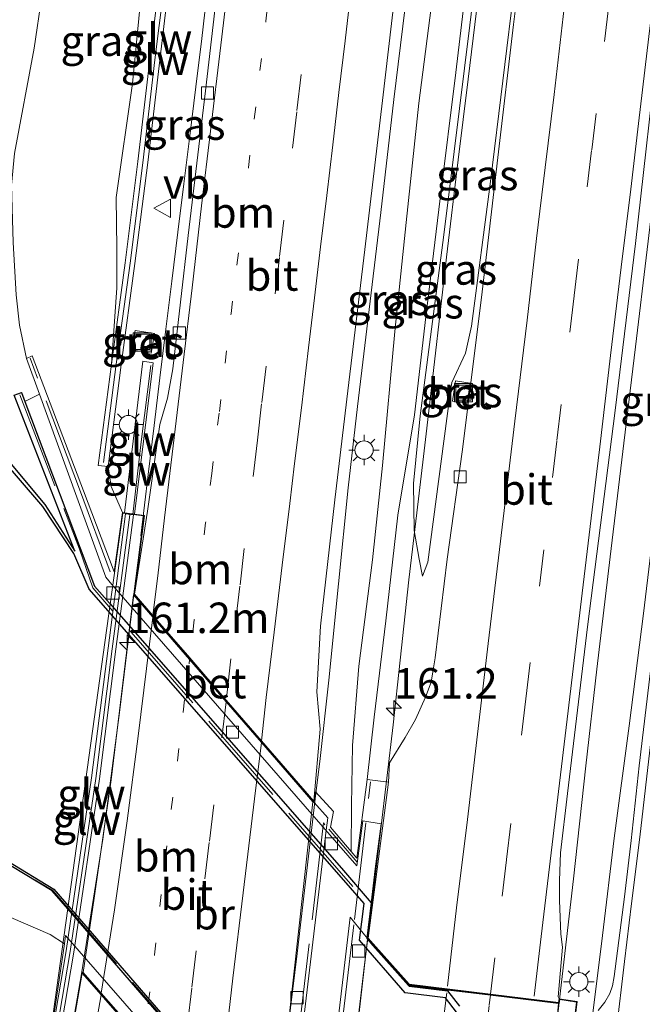
# Model space of a CAD drawing. Units: metres. Extents: x 155978 to 158207, y 381249 to 387503.
# Drawn here: x 157690 to 157741, y 383453 to 383534 of the extents above; entities that cross this region are included whole.
import ezdxf
from ezdxf.enums import TextEntityAlignment as Align

# ---------------------------------------------------------------- set-up
doc = ezdxf.new("R2010")
doc.units = ezdxf.units.M
for name, pattern in [('IE-TERREINAFSCHEIDING', [10, 8, -2]), ('VW-1-3_STREEP', [4, 1, -3]), ('VW-3-9_STREEP', [12, 3, -9])]:
    doc.linetypes.add(name, pattern=pattern)
doc.layers.get('0').update_dxf_attribs({"lineweight": 25})
for name, color, linetype, lineweight in [('B-ME-AM-KILOMETR-S-B1', 7, 'Continuous', 18), ('B-ME-AM-KILOMETR-S-B2', 7, 'Continuous', 18), ('B-ME-BV-GELEIDECONSTRUCTIE-GELEIDERAIL-L-B1', 213, 'BV-GELEIDERAIL', 18), ('B-ME-BV-GELEIDECONSTRUCTIE-GELEIDERAIL-L-B2', 213, 'BV-GELEIDERAIL', 18), ('B-ME-GW-KRUINLIJN-L-B1', 93, 'Continuous', 18), ('B-ME-GW-TEENLIJN-L-B1', 93, 'Continuous', 18), ('B-ME-IE-GRASLAND-GV-B6', 93, 'Continuous', 18), ('B-ME-IE-INRICHTINGSELEMENT-S-B1', 253, 'Continuous', 18), ('B-ME-IE-MEUBILAIR_WEGMEUBILAIR-LICHTMAST-S-B1', 8, 'Continuous', 18), ('B-ME-IE-TERREINAFSCHEIDING-RASTERHEKWERK-L-B1', 8, 'IE-TERREINAFSCHEIDING', 18), ('B-ME-IE-TERREINAFSCHEIDING-RASTERHEKWERK-L-B2', 8, 'IE-TERREINAFSCHEIDING', 18), ('B-ME-KW-BRUG-GV-B7', 173, 'Continuous', 18), ('B-ME-KW-GELUIDSWERING-GV-B6', 8, 'Continuous', 18), ('B-ME-KW-GELUIDSWERING-GV-B7', 8, 'Continuous', 18), ('B-ME-KW-LANDHOOFD-GV-B6', 173, 'Continuous', 18), ('B-ME-KW-SCHERM-L-B1', 8, 'Continuous', 18), ('B-ME-KW-SCHERM-L-B2', 8, 'Continuous', 18), ('B-ME-OB-WATERLIJN-L-B1', 133, 'OB-WATERLIJN', 18), ('B-ME-OG-WATER-GV-B6', 153, 'Continuous', 18), ('B-ME-VH-VERH_SOORT-BETON-OVERIG-GV-B6', 8, 'IE-TERREINAFSCHEIDING-NATUURLIJK-HOUTWAL', 18), ('B-ME-VH-VERH_SOORT-BITUMEN-GV-B6', 8, 'IE-TERREINAFSCHEIDING-NATUURLIJK-HOUTWAL', 18), ('B-ME-VH-VERH_SOORT-BITUMEN-GV-B7', 8, 'Continuous', 18), ('B-ME-VV-KOLK-S-B1', 8, 'Continuous', 18), ('B-ME-VV-KOLK-S-B2', 8, 'Continuous', 18), ('B-ME-VW-MARKERING-13STREEP-045-L-B1', 255, 'VW-1-3_STREEP', 18), ('B-ME-VW-MARKERING-13STREEP-045-L-B2', 255, 'VW-1-3_STREEP', 18), ('B-ME-VW-MARKERING-39STREEP-015-L-B1', 255, 'VW-3-9_STREEP', 18), ('B-ME-VW-MARKERING-39STREEP-015-L-B2', 255, 'VW-3-9_STREEP', 18), ('B-ME-VW-MARKERING-STREEP-015-L-B1', 7, 'Continuous', 18), ('B-ME-VW-MARKERING-STREEP-015-L-B2', 7, 'Continuous', 18), ('B-ME-VW-MEUBILAIR_WEGMEUBILAIR-VERKEERSBORD-S-B1', 8, 'Continuous', 18)]:
    doc.layers.add(name, color=color, linetype=linetype, lineweight=lineweight)
doc.layers.add('B-ME-VV-KADEMUUR-GV-B6', color=10, linetype='Continuous')
doc.styles.add('NLCS-ISO', font='NLCS-ISO.TTF')
doc.linetypes.add('BV-GELEIDERAIL', pattern='A,10,-3,[108,NLCS.SHX,S=1,R=0,X=0,Y=0],-3', length=16)
doc.linetypes.add('IE-TERREINAFSCHEIDING-NATUURLIJK-HOUTWAL', pattern='A,7,-1.5,[67,NLCS.SHX,S=0.75,R=45,X=0,Y=0],-1.5,7,-1.5,[70,NLCS.SHX,S=0.75,R=0,X=0,Y=0],-1.5', length=20)
doc.linetypes.add('OB-WATERLIJN', pattern='A,10,[32,NLCS.SHX,S=2,R=0,X=0,Y=0],-12', length=22)

# ---------------------------------------------------------------- blocks, each defined once
blk = doc.blocks.new('hecto')
for p, q in [((0, 0.625), (-0.625, 0)), ((0, -0.625), (0, 0.625)), ((-0.625, 0), (0.625, 0)), ((0.625, 0), (0, -0.625))]:
    blk.add_line(p, q)
blk = doc.blocks.new('lantaarnpaal')
for p, q in [((-0.884, 0.884), (-0.53, 0.53)), ((0, 0.75), (0, 1.25)), ((0.53, 0.53), (0.884, 0.884)), ((-0.75, 0), (-1.25, 0)), ((0.75, 0), (1.25, 0)), ((-0.53, -0.53), (-0.884, -0.884)), ((0, -0.75), (0, -1.25)), ((0.53, -0.53), (0.884, -0.884))]:
    blk.add_line(p, q)
blk.add_circle((0, 0), 0.75)
blk = doc.blocks.new('kolk')
blk.add_lwpolyline([(-0.5, -0.5), (0.5, -0.5), (0.5, 0.5), (-0.5, 0.5)], close=True)
blk = doc.blocks.new('put')
for p, q in [((0.75, 0.75), (-0.75, 0.75)), ((-0.75, 0.75), (-0.75, -0.75)), ((0.75, -0.75), (0.75, 0.75)), ((-0.75, -0.75), (0.75, -0.75))]:
    blk.add_line(p, q)
blk.add_lwpolyline([(-0.625, 0.625), (0.625, 0.625), (0.625, -0.625), (-0.625, -0.625)], close=True)
blk = doc.blocks.new('verkeersbord')
for p, q in [((0, 0.75), (-0.75, -0.625)), ((0.75, -0.625), (0, 0.75)), ((-0.75, -0.625), (0.75, -0.625))]:
    blk.add_line(p, q)

msp = doc.modelspace()

# ---------------------------------------------------------------- linework, layer by layer
at = {"layer": 'B-ME-BV-GELEIDECONSTRUCTIE-GELEIDERAIL-L-B1'}
for points in [[(157700.02, 383491.463, 23.83), (157700.614, 383496.5, 23.781), (157701.103, 383500.52, 23.782), (157701.568, 383504.436, 23.766), (157702.068, 383508.42, 23.75), (157702.56, 383512.374, 23.758), (157703.049, 383516.376, 23.751), (157703.54, 383520.359, 23.806), (157704.041, 383524.305, 23.78), (157704.531, 383528.306, 23.781), (157705.012, 383532.279, 23.778), (157705.631, 383537.598, 23.769), (157706.264, 383542.823, 23.74), (157706.961, 383548.079, 23.758), (157707.672, 383553.43, 23.751), (157708.435, 383558.68, 23.75), (157709.055, 383562.687, 23.761), (157709.075, 383562.804, 23.761)], [(157734.411, 383453.388, 23.879), (157735.538, 383463.315, 23.894), (157736.557, 383472.565, 23.878), (157737.463, 383480.522, 23.826), (157738.548, 383489.738, 23.806), (157739.675, 383499.077, 23.811), (157740.63, 383506.986, 23.797), (157741.592, 383514.951, 23.806), (157742.697, 383524.139, 23.773), (157743.63, 383532.131, 23.789), (157744.436, 383538.731, 23.819), (157745.38, 383546.686, 23.815), (157746.334, 383554.632, 23.786), (157747.083, 383561.248, 23.819), (157747.109, 383561.461, 23.818)], [(157750.247, 383559.834, 23.806), (157749.539, 383553.949, 23.793), (157748.417, 383544.713, 23.811), (157747.482, 383536.777, 23.802), (157746.512, 383528.765, 23.791), (157745.443, 383519.606, 23.8), (157744.62, 383512.968, 23.808), (157743.535, 383503.733, 23.802), (157742.417, 383494.403, 23.796), (157741.299, 383485.092, 23.788), (157740.12, 383475.872, 23.77), (157738.896, 383466.632, 23.777), (157737.916, 383458.638, 23.774), (157737.119, 383452.047, 23.823), (157736.332, 383445.429, 23.879), (157735.641, 383440.139, 23.853)], [(157714.383, 383470.328, 24.281), (157714.721, 383472.921, 24.303), (157715.439, 383479.611, 24.252), (157716.245, 383487.513, 24.157), (157717.052, 383495.389, 24.09), (157717.807, 383502.081, 24.121), (157718.916, 383511.401, 24.104), (157719.713, 383518, 24.089), (157720.796, 383527.272, 24.119), (157722.068, 383537.789, 24.089), (157723.168, 383547.09, 24.083), (157723.971, 383553.719, 24.104)], [(157729.745, 383552.819, 23.171), (157729.405, 383550.089, 23.171), (157728.645, 383543.509, 23.213), (157727.86, 383536.835, 23.225), (157726.904, 383528.945, 23.231), (157726.08, 383522.316, 23.262), (157725.119, 383514.333, 23.3), (157724.219, 383506.455, 23.372), (157723.45, 383499.837, 23.447), (157722.814, 383494.49, 23.483), (157722.018, 383487.853, 23.545), (157721.315, 383481.248, 23.527), (157720.732, 383475.95, 23.56), (157718.65, 383458.433, 23.464)], [(157695.161, 383455.657, 23.782), (157693.945, 383448.543, 23.806), (157693.104, 383443.242, 23.799), (157691.64, 383435.447, 23.781), (157690.879, 383431.478, 23.78), (157689.796, 383426.217, 23.725), (157688.62, 383421.053, 23.45), (157686.451, 383412.594, 23.087)]]:
    msp.add_polyline3d(points, dxfattribs=at)
at = {"layer": 'B-ME-BV-GELEIDECONSTRUCTIE-GELEIDERAIL-L-B2'}
for points in [[(157699.448, 383486.644, 23.758), (157698.284, 383477.165, 23.747), (157696.881, 383466.551, 23.828), (157695.161, 383455.657, 23.782)], [(157710.446, 383437.306, 24.244), (157711.368, 383445.125, 24.3), (157712.86, 383457.16, 24.272), (157714.383, 383470.328, 24.281)], [(157718.65, 383458.433, 23.464), (157718.39, 383456.266, 23.453), (157716.827, 383442.988, 23.499), (157715.745, 383433.703, 23.504), (157714.388, 383422.042, 23.478)], [(157730.304, 383417.868, 23.9), (157731.784, 383430.364, 23.919), (157733.007, 383441.046, 23.901), (157734.411, 383453.388, 23.879)]]:
    msp.add_polyline3d(points, dxfattribs=at)
at = {"layer": 'B-ME-GW-KRUINLIJN-L-B1'}
for points in [[(157704.19, 383566.51, 22.799), (157701.964, 383554.566, 22.739), (157700.581, 383541.538, 22.778), (157699.34, 383528.588, 22.888), (157697.996, 383519.232, 22.896), (157698.053, 383515.039, 22.739), (157698.049, 383511.819, 22.515), (157697.607, 383505.542, 21.701)], [(157717.273, 383465.557, 23.105), (157717.317, 383469.312, 23.301), (157717.4, 383474.26, 23.392), (157717.929, 383480.772, 23.269), (157719.046, 383489.492, 23.248), (157719.858, 383497.235, 23.286), (157720.865, 383508.237, 23.281), (157721.803, 383517.184, 23.312), (157722.844, 383526.978, 23.312), (157724.083, 383536.538, 23.29), (157725.261, 383546.835, 23.232), (157726.438, 383556.102, 23.295)], [(157732.876, 383553.99, 22.738), (157730.757, 383537.086, 22.704), (157728.723, 383520.55, 22.707), (157727.157, 383508.681, 22.77), (157726.683, 383506.449, 22.77), (157725.558, 383504.043, 22.805), (157725.39, 383502.939, 22.749), (157723.586, 383489.301, 22.843), (157723.142, 383488.148, 22.836)], [(157697.328, 383497.157, 22.823), (157697.581, 383495.504, 22.681), (157698.492, 383493.364, 22.748)]]:
    msp.add_polyline3d(points, dxfattribs=at)
at = {"layer": 'B-ME-GW-TEENLIJN-L-B1'}
for points in [[(157690.62, 383506.027, 16.288), (157690.049, 383508.751, 16.461), (157689.777, 383511.235, 16.881), (157689.516, 383515.547, 17.461), (157689.401, 383520.244, 18.233), (157689.63, 383522.84, 18.54), (157691.258, 383531.503, 18.618), (157693.758, 383548.585, 18.8), (157695.215, 383559.5, 18.773), (157697.508, 383575.698, 18.618)], [(157729.025, 383555.419, 22.381), (157727.996, 383547.479, 22.374), (157726.883, 383538.028, 22.402), (157725.872, 383529.48, 22.362), (157724.592, 383519.151, 22.399), (157723.417, 383509.425, 22.524), (157722.486, 383501.378, 22.604), (157721.124, 383493.142, 22.76), (157720.136, 383484.483, 22.83), (157719.181, 383476.584, 22.793), (157718.589, 383471.456, 22.934)], [(157723.142, 383488.148, 22.836), (157722.86, 383489.541, 22.777), (157722.459, 383491.885, 22.742), (157722.413, 383495.741, 22.7), (157722.955, 383501.298, 22.586), (157724.902, 383516.177, 22.436), (157727.04, 383533.379, 22.398), (157729.364, 383552.676, 22.28)], [(157693.734, 383457.964, 16.097), (157692.552, 383458.738, 16.144), (157689.345, 383460.116, 16.281), (157685.529, 383462.652, 16.47), (157683.421, 383464.053, 16.575), (157677.727, 383468.524, 16.8), (157675.631, 383471.362, 16.761), (157675.22, 383472.068, 16.682)]]:
    msp.add_polyline3d(points, dxfattribs=at)
at = {"layer": 'B-ME-IE-GRASLAND-GV-B6'}
for points in [[(157705.296, 383563.876, 22.935), (157703.758, 383555.605, 22.875), (157702.747, 383547.254, 22.893), (157701.755, 383538.904, 22.918), (157700.762, 383530.572, 22.959), (157699.753, 383522.184, 22.999), (157698.721, 383513.878, 22.689), (157697.607, 383505.542, 21.701), (157698.049, 383511.819, 22.515), (157698.053, 383515.039, 22.739), (157697.996, 383519.232, 22.896), (157699.34, 383528.588, 22.888), (157700.581, 383541.538, 22.778), (157701.964, 383554.566, 22.739), (157704.19, 383566.51, 22.799), (157705.296, 383563.876, 22.935)], [(157734.627, 383443.252, 23.267), (157735.853, 383453.232, 23.176), (157734.37, 383453.444, 23.248), (157734.291, 383453.629, 23.168), (157734.657, 383457.695, 23.102), (157734.517, 383458.767, 23.081), (157734.408, 383461.533, 23.078), (157734.402, 383463.158, 23.113), (157734.475, 383465.426, 23.108), (157735.048, 383470.311, 23.123), (157736.696, 383483.981, 23.096), (157738.96, 383501.738, 23.06), (157740.632, 383515.446, 23.054), (157742.635, 383533.184, 23.041), (157744.351, 383547.166, 23.061), (157746.003, 383562.034, 23.101), (157751.254, 383559.312, 23.068)], [(157751.254, 383559.312, 23.068), (157750.003, 383548.535, 23.062), (157749.004, 383539.922, 23.074), (157747.848, 383530.412, 23.057), (157746.676, 383520.603, 23.074), (157745.655, 383511.839, 23.056), (157744.652, 383503.32, 23.071), (157743.702, 383495.505, 23.059), (157742.777, 383488.198, 23.072), (157741.877, 383480.385, 23.049), (157740.945, 383472.581, 23.048), (157740.277, 383466.455, 23.044), (157739.723, 383461.822, 23.045), (157738.88, 383455.284, 23.061), (157738.754, 383454.506, 23.065), (157738.542, 383453.884, 23.067), (157738.12, 383453.186, 23.09), (157737.565, 383452.495, 23.108)], [(157729.364, 383552.676, 22.28), (157732.876, 383553.99, 22.738), (157730.757, 383537.086, 22.704), (157728.723, 383520.55, 22.707), (157727.157, 383508.681, 22.77), (157726.683, 383506.449, 22.77), (157725.558, 383504.043, 22.805), (157725.39, 383502.939, 22.749), (157723.586, 383489.301, 22.843), (157723.142, 383488.148, 22.836), (157722.86, 383489.541, 22.777), (157722.459, 383491.885, 22.742), (157722.413, 383495.741, 22.7), (157722.955, 383501.298, 22.586), (157724.902, 383516.177, 22.436), (157727.04, 383533.379, 22.398), (157729.364, 383552.676, 22.28)], [(157729.364, 383552.676, 22.28), (157727.04, 383533.379, 22.398), (157724.902, 383516.177, 22.436), (157722.955, 383501.298, 22.586), (157722.413, 383495.741, 22.7), (157722.459, 383491.885, 22.742), (157722.86, 383489.541, 22.777), (157723.142, 383488.148, 22.836), (157723.586, 383489.301, 22.843), (157725.39, 383502.939, 22.749), (157725.558, 383504.043, 22.805), (157726.683, 383506.449, 22.77), (157727.157, 383508.681, 22.77), (157728.723, 383520.55, 22.707), (157730.757, 383537.086, 22.704)], [(157700.581, 383541.538, 22.778), (157699.34, 383528.588, 22.888), (157697.996, 383519.232, 22.896), (157698.053, 383515.039, 22.739), (157698.049, 383511.819, 22.515), (157697.607, 383505.542, 21.701), (157696.5, 383497.243, 21.642), (157697.328, 383497.157, 22.823), (157697.581, 383495.504, 22.681), (157698.492, 383493.364, 22.748), (157697.818, 383488.497, 21.248), (157695.3, 383495.141, 21.273), (157691.083, 383506.242, 16.549), (157690.62, 383506.027, 16.288), (157690.049, 383508.751, 16.461), (157689.777, 383511.235, 16.881), (157689.516, 383515.547, 17.461), (157689.401, 383520.244, 18.233), (157689.63, 383522.84, 18.54), (157691.258, 383531.503, 18.618), (157693.758, 383548.585, 18.8)], [(157693.758, 383548.585, 18.8), (157691.258, 383531.503, 18.618), (157689.63, 383522.84, 18.54)], [(157731.909, 383543.744, 22.811), (157730.629, 383533.424, 22.788), (157729.381, 383522.993, 22.801), (157727.995, 383511.029, 22.815), (157726.396, 383498.363, 22.822), (157725.181, 383489.554, 22.823), (157724.187, 383481.447, 22.867), (157724.004, 383480.296, 22.869), (157723.854, 383479.447, 22.85), (157723.392, 383478.218, 22.837), (157722.565, 383476.375, 22.829), (157721.73, 383474.915, 22.825), (157720.426, 383472.816, 22.754), (157720.35, 383471.228, 22.817), (157718.589, 383471.456, 22.934), (157719.181, 383476.584, 22.793), (157720.136, 383484.483, 22.83), (157721.124, 383493.142, 22.76), (157722.486, 383501.378, 22.604), (157723.417, 383509.425, 22.524), (157724.592, 383519.151, 22.399), (157725.872, 383529.48, 22.362), (157726.883, 383538.028, 22.402)], [(157706.726, 383540.015, 22.983), (157705.325, 383527.976, 23.047), (157703.897, 383516.113, 23.009), (157702.644, 383505.167, 23.002), (157702.206, 383502.75, 23.019), (157701.561, 383500.596, 22.979), (157700.571, 383493.473, 23.006), (157699.483, 383486.68, 23.101), (157700.309, 383493.139, 23.081), (157699.482, 383493.242, 22.929), (157701.011, 383505.667, 22.929), (157700.172, 383505.799, 22.944), (157698.667, 383493.343, 22.78), (157698.492, 383493.364, 22.748), (157697.581, 383495.504, 22.681), (157697.328, 383497.157, 22.823), (157698.395, 383505.501, 22.936), (157699.511, 383513.81, 22.821), (157700.58, 383522.107, 22.884), (157701.561, 383530.495, 22.842), (157702.564, 383538.817, 22.85)], [(157724.083, 383536.538, 23.29), (157722.844, 383526.978, 23.312), (157721.803, 383517.184, 23.312), (157720.865, 383508.237, 23.281), (157719.858, 383497.235, 23.286), (157719.046, 383489.492, 23.248), (157717.929, 383480.772, 23.269), (157717.4, 383474.26, 23.392), (157717.317, 383469.312, 23.301), (157717.273, 383465.557, 23.105), (157715.592, 383467.543, 23.35), (157715.841, 383468.833, 23.448), (157714.352, 383470.435, 23.589), (157714.219, 383469.678, 23.606), (157714.728, 383475.591, 23.497), (157714.454, 383478.641, 23.489), (157714.76, 383484.049, 23.401), (157715.944, 383494.421, 23.357), (157717.014, 383503.356, 23.35), (157718.406, 383514.964, 23.34), (157719.847, 383527.182, 23.355), (157721.333, 383539.853, 23.312)], [(157726.883, 383538.028, 22.402), (157725.872, 383529.48, 22.362), (157724.592, 383519.151, 22.399), (157723.417, 383509.425, 22.524), (157722.486, 383501.378, 22.604), (157721.124, 383493.142, 22.76), (157720.136, 383484.483, 22.83), (157719.181, 383476.584, 22.793), (157718.589, 383471.456, 22.934), (157717.742, 383465.003, 22.948), (157717.273, 383465.557, 23.105), (157717.317, 383469.312, 23.301), (157717.4, 383474.26, 23.392), (157717.929, 383480.772, 23.269), (157719.046, 383489.492, 23.248), (157719.858, 383497.235, 23.286), (157720.865, 383508.237, 23.281), (157721.803, 383517.184, 23.312), (157722.844, 383526.978, 23.312), (157724.083, 383536.538, 23.29)], [(157690.049, 383508.751, 16.461), (157690.62, 383506.027, 16.288), (157691.69, 383503.075, 16.226), (157690.485, 383502.497, 15.939), (157690.213, 383503.219, 15.933), (157689.614, 383503.015, 15.936), (157694.584, 383490.203, 15.38), (157692.138, 383494.017, 15.68), (157684.389, 383503.29, 15.718)], [(157699.268, 383506.732, 22.927), (157700.864, 383506.465, 22.964), (157701.131, 383508.056, 22.972), (157699.535, 383508.324, 22.935), (157699.268, 383506.732, 22.927)], [(157727.054, 383504, 22.812), (157725.855, 383504.177, 22.765), (157725.608, 383502.517, 22.793), (157726.807, 383502.339, 22.84), (157727.054, 383504, 22.812)], [(157689.345, 383460.116, 16.281), (157692.552, 383458.738, 16.144), (157693.734, 383457.964, 16.097), (157692.286, 383448.195, 22.843)]]:
    msp.add_polyline3d(points, dxfattribs=at)
at = {"layer": 'B-ME-IE-TERREINAFSCHEIDING-RASTERHEKWERK-L-B1'}
for p, q in [((157690.082, 383503.041, 16.097), (157694.96, 383490.37, 16.21)), ((157717.774, 383464.662, 23.016), (157715.45, 383467.377, 23.612))]:
    msp.add_line(p, q, dxfattribs=at)
for points in [[(157697.499, 383488.494, 21.363), (157695.052, 383495.057, 21.377), (157690.908, 383506.03, 16.622)], [(157717.434, 383462.676, 16.209), (157696.059, 383487.192, 16.212), (157694.96, 383490.37, 16.21)], [(157691.297, 383463.213, 16.178), (157692.787, 383462.358, 16.183), (157721.832, 383428.837, 16.148)]]:
    msp.add_polyline3d(points, dxfattribs=at)
at = {"layer": 'B-ME-IE-TERREINAFSCHEIDING-RASTERHEKWERK-L-B2'}
msp.add_line((157717.553, 383459.953, 23.018), (157718.886, 383471.274, 22.976), dxfattribs=at)
for points in [[(157715.133, 383467.748, 23.693), (157715.012, 383467.889, 23.724), (157713.008, 383450.845, 23.817), (157711.449, 383438.023, 23.812), (157711.567, 383437.889, 23.779)], [(157713.16, 383422.232, 22.963), (157714.743, 383435.638, 23.016), (157716.66, 383452.374, 23.046), (157717.502, 383459.526, 23.02)]]:
    msp.add_polyline3d(points, dxfattribs=at)
at = {"layer": 'B-ME-KW-BRUG-GV-B7'}
for points in [[(157715.242, 383467.311, 23.742), (157711.752, 383438.104, 23.789), (157711.589, 383436.886, 23.789), (157711.205, 383437.357, 23.531), (157710.553, 383438.118, 23.607), (157695.156, 383455.663, 23.179), (157693.619, 383446.786, 23.126), (157692.085, 383447.106, 23.134), (157698.535, 383493.309, 22.757), (157700.253, 383493.096, 23.081), (157699.43, 383486.664, 23.101), (157714.25, 383469.566, 23.606), (157715.366, 383468.319, 23.606), (157715.242, 383467.311, 23.742)], [(157714.27, 383435.241, 23.009), (157717.203, 383460.148, 22.933), (157718.64, 383458.406, 22.831), (157722.032, 383454.603, 22.959)], [(157722.032, 383454.603, 22.959), (157734.369, 383453.109, 23.234), (157734.412, 383453.387, 23.248), (157735.798, 383453.189, 23.176), (157734.571, 383443.21, 23.267)]]:
    msp.add_polyline3d(points, dxfattribs=at)
at = {"layer": 'B-ME-KW-GELUIDSWERING-GV-B6'}
for points in [[(157706.088, 383563.751, 22.875), (157704.56, 383555.453, 22.848), (157703.576, 383547.14, 22.876), (157702.564, 383538.817, 22.85), (157701.561, 383530.495, 22.842), (157700.58, 383522.107, 22.884), (157699.511, 383513.81, 22.821), (157698.395, 383505.501, 22.936), (157697.328, 383497.157, 22.823), (157696.5, 383497.243, 21.642), (157697.607, 383505.542, 21.701), (157698.721, 383513.878, 22.689), (157699.753, 383522.184, 22.999), (157700.762, 383530.572, 22.959), (157701.755, 383538.904, 22.918), (157702.747, 383547.254, 22.893), (157703.758, 383555.605, 22.875), (157705.296, 383563.876, 22.935), (157706.088, 383563.751, 22.875)], [(157699.482, 383493.242, 22.929), (157699.41, 383493.251, 23.07), (157699.31, 383493.263, 23.07), (157698.667, 383493.343, 22.78), (157700.172, 383505.799, 22.944), (157701.011, 383505.667, 22.929), (157699.482, 383493.242, 22.929)]]:
    msp.add_polyline3d(points, dxfattribs=at)
at = {"layer": 'B-ME-KW-GELUIDSWERING-GV-B7'}
msp.add_polyline3d([(157692.121, 383447.1, 23.129), (157693.867, 383457.394, 23.329), (157695.969, 383471.594, 23.299), (157697.32, 383482.226, 23.22), (157698.765, 383493.275, 23.047), (157699.41, 383493.187, 23.047), (157697.965, 383482.143, 23.22), (157696.613, 383471.506, 23.299), (157694.509, 383457.292, 23.329), (157692.758, 383446.969, 23.128), (157692.121, 383447.1, 23.129)], dxfattribs=at)
at = {"layer": 'B-ME-KW-LANDHOOFD-GV-B6'}
for points in [[(157726.172, 383452.856, 16.071), (157725.199, 383454.102, 16.068), (157722.044, 383454.494, 16.064), (157718.568, 383458.403, 16.06), (157718.936, 383461.338, 16.056), (157719.262, 383464.128, 14.551), (157719.764, 383467.83, 14.481), (157718.249, 383468.074, 14.481), (157717.748, 383464.373, 14.551), (157697.625, 383487.474, 15.914), (157697.136, 383488.056, 15.91), (157691.69, 383503.075, 16.226), (157690.62, 383506.027, 16.288), (157691.083, 383506.242, 16.549), (157695.3, 383495.141, 21.273)], [(157695.3, 383495.141, 21.273), (157697.818, 383488.497, 21.248), (157698.492, 383493.364, 22.748), (157698.667, 383493.343, 22.78), (157699.31, 383493.263, 23.07), (157699.41, 383493.251, 23.07), (157699.482, 383493.242, 22.929), (157700.309, 383493.139, 23.081), (157699.483, 383486.68, 23.101), (157701.007, 383484.921, 23.123), (157704.026, 383481.439, 23.264), (157707.025, 383477.978, 23.369), (157709.934, 383474.622, 23.405), (157714.219, 383469.678, 23.606), (157714.352, 383470.435, 23.589), (157715.841, 383468.833, 23.448), (157715.592, 383467.543, 23.35), (157717.273, 383465.557, 23.105), (157717.742, 383465.003, 22.948), (157718.589, 383471.456, 22.934), (157720.35, 383471.228, 22.817), (157718.693, 383458.422, 22.831), (157719.089, 383457.978, 22.787), (157722.057, 383454.651, 22.959), (157728.736, 383453.841, 23.097), (157734.327, 383453.164, 23.234), (157734.37, 383453.444, 23.248), (157735.853, 383453.232, 23.176), (157734.627, 383443.252, 23.267)], [(157692.286, 383448.195, 22.843), (157693.734, 383457.964, 16.097), (157693.836, 383458.655, 15.779), (157714.246, 383435.255, 15.867)], [(157700.157, 383449.889, 23.315), (157696.745, 383453.771, 23.177), (157695.187, 383455.552, 23.178), (157693.659, 383446.727, 23.126)]]:
    msp.add_polyline3d(points, dxfattribs=at)
at = {"layer": 'B-ME-KW-SCHERM-L-B1'}
for points in [[(157705.668, 383563.817, 27.223), (157704.151, 383555.567, 27.173), (157703.159, 383547.208, 27.154), (157702.189, 383538.793, 27.125), (157701.165, 383530.526, 27.124), (157700.177, 383522.082, 27.111), (157699.142, 383513.852, 27.065), (157697.989, 383505.541, 27), (157696.938, 383497.488, 27.095)], [(157699.355, 383493.207, 27.3), (157700.027, 383499.186, 27.3), (157700.819, 383505.427, 27.3)]]:
    msp.add_polyline3d(points, dxfattribs=at)
at = {"layer": 'B-ME-KW-SCHERM-L-B2'}
msp.add_polyline3d([(157699.106, 383493.184, 26.849), (157697.667, 383482.182, 27.021), (157696.316, 383471.547, 27.1), (157694.213, 383457.339, 27.13), (157692.466, 383447.038, 26.93)], dxfattribs=at)
at = {"layer": 'B-ME-OB-WATERLIJN-L-B1'}
for points in [[(157673.526, 383517.06, 14.801), (157677.545, 383512.222, 14.801), (157679.146, 383508.648, 14.801), (157684.094, 383502.977, 14.801), (157691.952, 383493.872, 14.801), (157694.509, 383490.02, 14.801), (157695.758, 383487.071, 14.801)], [(157695.758, 383487.071, 14.801), (157716.116, 383463.852, 14.801), (157718.36, 383461.284, 14.801), (157717.96, 383458.268, 14.801), (157721.715, 383453.932, 14.801), (157725.03, 383453.545, 14.801), (157733.639, 383442.342, 14.801), (157734.074, 383442.268, 14.801)], [(157728.638, 383421.322, 14.801), (157712.83, 383439.385, 14.801), (157692.861, 383462.465, 14.801), (157688.998, 383464.797, 14.801), (157687.126, 383465.927, 14.801)]]:
    msp.add_polyline3d(points, dxfattribs=at)
at = {"layer": 'B-ME-OG-WATER-GV-B6'}
for points in [[(157712.83, 383439.385, 14.801), (157692.861, 383462.465, 14.801), (157688.998, 383464.797, 14.801), (157687.126, 383465.927, 14.801), (157687.07, 383466.351, 14.801), (157686.833, 383467.125, 14.801), (157686.414, 383468.018, 14.801), (157682.144, 383472.46, 14.801), (157676.251, 383479.234, 14.801), (157672.654, 383483.306, 14.801), (157651.858, 383506.83, 14.801), (157641.972, 383518.225, 14.801), (157632.247, 383529.375, 14.801), (157635.38, 383559.301, 14.801)], [(157649.775, 383544.965, 14.801), (157660.63, 383532.093, 14.801), (157673.526, 383517.06, 14.801), (157677.545, 383512.222, 14.801), (157679.146, 383508.648, 14.801), (157684.094, 383502.977, 14.801), (157691.952, 383493.872, 14.801), (157694.509, 383490.02, 14.801), (157695.758, 383487.071, 14.801), (157716.116, 383463.852, 14.801), (157718.36, 383461.284, 14.801), (157717.96, 383458.268, 14.801), (157721.715, 383453.932, 14.801), (157725.03, 383453.545, 14.801), (157733.639, 383442.342, 14.801)]]:
    msp.add_polyline3d(points, dxfattribs=at)
at = {"layer": 'B-ME-VH-VERH_SOORT-BETON-OVERIG-GV-B6'}
for points in [[(157700.864, 383506.465, 22.964), (157699.268, 383506.732, 22.927), (157699.535, 383508.324, 22.935), (157701.131, 383508.056, 22.972), (157700.864, 383506.465, 22.964)], [(157725.608, 383502.517, 22.793), (157725.855, 383504.177, 22.765), (157727.054, 383504, 22.812), (157726.807, 383502.339, 22.84), (157725.608, 383502.517, 22.793)], [(157697.625, 383487.474, 15.914), (157717.748, 383464.373, 14.551), (157718.249, 383468.074, 14.481), (157719.764, 383467.83, 14.481), (157719.262, 383464.128, 14.551), (157718.936, 383461.338, 16.056), (157716.486, 383464.171, 16.052), (157697.431, 383485.938, 16.054), (157696.204, 383487.339, 16.055), (157690.485, 383502.497, 15.939), (157691.69, 383503.075, 16.226), (157697.136, 383488.056, 15.91), (157697.625, 383487.474, 15.914)], [(157728.497, 383421.184, 16.099), (157719.416, 383425.352, 15.531), (157718.969, 383425.854, 15.531), (157718.685, 383425.602, 15.53), (157718.374, 383423.146, 15.659), (157713.491, 383428.76, 15.663), (157713.557, 383429.325, 15.661), (157714.246, 383435.255, 15.867), (157693.836, 383458.655, 15.779), (157693.734, 383457.964, 16.097), (157692.552, 383458.738, 16.144), (157689.345, 383460.116, 16.281), (157685.529, 383462.652, 16.47), (157687.083, 383465.719, 16.079), (157692.731, 383462.31, 16.029), (157694.007, 383460.835, 16.034), (157712.679, 383439.253, 16.1), (157728.497, 383421.184, 16.099)]]:
    msp.add_polyline3d(points, dxfattribs=at)
at = {"layer": 'B-ME-VH-VERH_SOORT-BITUMEN-GV-B6'}
for points in [[(157737.565, 383452.495, 23.108), (157738.12, 383453.186, 23.09), (157738.542, 383453.884, 23.067), (157738.754, 383454.506, 23.065), (157738.88, 383455.284, 23.061), (157739.723, 383461.822, 23.045), (157740.277, 383466.455, 23.044), (157740.945, 383472.581, 23.048), (157741.877, 383480.385, 23.049), (157742.777, 383488.198, 23.072), (157743.702, 383495.505, 23.059), (157744.652, 383503.32, 23.071), (157745.655, 383511.839, 23.056), (157746.676, 383520.603, 23.074), (157747.848, 383530.412, 23.057), (157749.004, 383539.922, 23.074), (157750.003, 383548.535, 23.062), (157751.254, 383559.312, 23.068), (157751.952, 383558.798, 23.127), (157754.956, 383553.215, 23.152), (157758.17, 383549.809, 22.874), (157761.543, 383547.341, 22.756)], [(157742.635, 383533.184, 23.041), (157740.632, 383515.446, 23.054), (157738.96, 383501.738, 23.06), (157736.696, 383483.981, 23.096), (157735.048, 383470.311, 23.123), (157734.475, 383465.426, 23.108), (157734.402, 383463.158, 23.113), (157734.408, 383461.533, 23.078), (157734.517, 383458.767, 23.081), (157734.657, 383457.695, 23.102), (157734.291, 383453.629, 23.168), (157734.37, 383453.444, 23.248), (157734.327, 383453.164, 23.234), (157728.736, 383453.841, 23.097), (157722.057, 383454.651, 22.959), (157719.089, 383457.978, 22.787), (157718.693, 383458.422, 22.831), (157720.35, 383471.228, 22.817), (157720.426, 383472.816, 22.754), (157721.73, 383474.915, 22.825), (157722.565, 383476.375, 22.829), (157723.392, 383478.218, 22.837), (157723.854, 383479.447, 22.85), (157724.004, 383480.296, 22.869), (157724.187, 383481.447, 22.867), (157725.181, 383489.554, 22.823), (157726.396, 383498.363, 22.822), (157727.995, 383511.029, 22.815), (157729.381, 383522.993, 22.801), (157730.629, 383533.424, 22.788), (157731.909, 383543.744, 22.811)], [(157714.728, 383475.591, 23.497), (157714.219, 383469.678, 23.606), (157709.934, 383474.622, 23.405), (157707.025, 383477.978, 23.369), (157704.026, 383481.439, 23.264), (157701.007, 383484.921, 23.123), (157699.483, 383486.68, 23.101), (157700.571, 383493.473, 23.006), (157701.561, 383500.596, 22.979), (157702.206, 383502.75, 23.019), (157702.644, 383505.167, 23.002), (157703.897, 383516.113, 23.009), (157705.325, 383527.976, 23.047), (157706.726, 383540.015, 22.983)], [(157721.333, 383539.853, 23.312), (157719.847, 383527.182, 23.355), (157718.406, 383514.964, 23.34), (157717.014, 383503.356, 23.35), (157715.944, 383494.421, 23.357), (157714.76, 383484.049, 23.401), (157714.454, 383478.641, 23.489), (157714.728, 383475.591, 23.497)], [(157693.659, 383446.727, 23.126), (157695.187, 383455.552, 23.178), (157696.745, 383453.771, 23.177), (157700.157, 383449.889, 23.315)]]:
    msp.add_polyline3d(points, dxfattribs=at)
at = {"layer": 'B-ME-VH-VERH_SOORT-BITUMEN-GV-B7'}
for points in [[(157714.143, 383469.613, 23.606), (157712.135, 383451.523, 23.644), (157710.574, 383438.169, 23.606), (157706.14, 383443.222, 23.472), (157703.258, 383446.506, 23.408), (157700.394, 383449.77, 23.306), (157700.265, 383449.918, 23.306), (157700.174, 383450.021, 23.314), (157696.766, 383453.905, 23.178), (157695.263, 383455.618, 23.178), (157696.181, 383461.723, 23.176), (157697.574, 383471.426, 23.222), (157699.407, 383486.615, 23.101), (157700.991, 383484.787, 23.126), (157704.01, 383481.305, 23.264), (157707.009, 383477.845, 23.369), (157709.92, 383474.486, 23.409), (157714.143, 383469.613, 23.606)], [(157734.315, 383453.065, 23.235), (157733.417, 383443.733, 23.345), (157731.623, 383428.8, 23.307), (157730.685, 383420.812, 23.279), (157724.86, 383421.49, 23.081), (157718.15, 383422.27, 22.947), (157715.276, 383425.683, 22.813), (157714.947, 383426.072, 22.796), (157718.618, 383458.355, 22.831), (157719.074, 383457.844, 22.787), (157722.007, 383454.556, 22.959), (157728.725, 383453.742, 23.096), (157734.315, 383453.065, 23.235)]]:
    msp.add_polyline3d(points, dxfattribs=at)
at = {"layer": 'B-ME-VV-KADEMUUR-GV-B6'}
for points in [[(157649.846, 383545.42, 15.402), (157664.796, 383527.844, 15.628), (157673.881, 383517.174, 15.736), (157677.749, 383512.663, 15.711), (157679.726, 383508.601, 15.708), (157684.389, 383503.29, 15.718), (157692.138, 383494.017, 15.68), (157694.584, 383490.203, 15.38), (157689.614, 383503.015, 15.936), (157690.213, 383503.219, 15.933), (157690.485, 383502.497, 15.939), (157696.204, 383487.339, 16.055), (157697.431, 383485.938, 16.054), (157716.486, 383464.171, 16.052), (157718.936, 383461.338, 16.056), (157718.568, 383458.403, 16.06), (157722.044, 383454.494, 16.064), (157725.199, 383454.102, 16.068), (157726.172, 383452.856, 16.071)], [(157733.639, 383442.342, 14.801), (157725.03, 383453.545, 14.801), (157721.715, 383453.932, 14.801), (157717.96, 383458.268, 14.801), (157718.36, 383461.284, 14.801), (157716.116, 383463.852, 14.801), (157695.758, 383487.071, 14.801), (157694.509, 383490.02, 14.801), (157691.952, 383493.872, 14.801), (157684.094, 383502.977, 14.801), (157679.146, 383508.648, 14.801), (157677.545, 383512.222, 14.801), (157673.526, 383517.06, 14.801), (157660.63, 383532.093, 14.801), (157649.775, 383544.965, 14.801)], [(157712.679, 383439.253, 16.1), (157694.007, 383460.835, 16.034), (157692.731, 383462.31, 16.029), (157687.083, 383465.719, 16.079), (157684.879, 383467.049, 16.098), (157677.887, 383471.219, 16.184), (157677.99, 383471.391, 15.795), (157686.771, 383466.139, 15.294), (157687.126, 383465.927, 14.801), (157688.998, 383464.797, 14.801), (157692.861, 383462.465, 14.801), (157712.83, 383439.385, 14.801)]]:
    msp.add_polyline3d(points, dxfattribs=at)
at = {"layer": 'B-ME-VW-MARKERING-13STREEP-045-L-B1'}
for points in [[(157705.832, 383496.569, 23.302), (157706.459, 383501.67, 23.241), (157707.427, 383509.718, 23.22), (157708.857, 383521.701, 23.196), (157710.277, 383533.71, 23.222), (157711.589, 383544.636, 23.295)], [(157705.832, 383496.569, 23.302), (157705.334, 383492.536, 23.25), (157704.858, 383488.564, 23.248), (157704.402, 383484.55, 23.262), (157704.026, 383481.439, 23.264)]]:
    msp.add_polyline3d(points, dxfattribs=at)
at = {"layer": 'B-ME-VW-MARKERING-13STREEP-045-L-B2'}
msp.add_polyline3d([(157700.265, 383449.918, 23.306), (157700.626, 383453.04, 23.278), (157701.134, 383457.066, 23.311), (157701.575, 383461.027, 23.31), (157702.031, 383465.032, 23.294), (157702.498, 383469.003, 23.292), (157703.016, 383472.995, 23.285), (157703.481, 383476.992, 23.263), (157704.01, 383481.305, 23.264)], dxfattribs=at)
at = {"layer": 'B-ME-VW-MARKERING-39STREEP-015-L-B1'}
for points in [[(157741.68, 383561.883, 23.124), (157741.317, 383558.874, 23.147), (157740.255, 383549.969, 23.134), (157739.884, 383546.951, 23.14), (157738.822, 383538.046, 23.154), (157738.459, 383535.029, 23.15), (157737.397, 383526.133, 23.195), (157737.035, 383523.098, 23.195), (157735.965, 383514.175, 23.169), (157735.611, 383511.158, 23.169), (157734.523, 383502.252, 23.204), (157734.17, 383499.226, 23.19), (157733.115, 383490.356, 23.188)], [(157709.597, 383499.306, 23.354), (157709.947, 383502.41, 23.335), (157711.043, 383511.325, 23.382), (157711.403, 383514.387, 23.326), (157712.465, 383523.291, 23.403), (157712.834, 383526.361, 23.325), (157713.888, 383535.248, 23.354), (157714.264, 383538.336, 23.311), (157715.316, 383547.266, 23.347), (157715.684, 383550.354, 23.333), (157716.755, 383559.259, 23.366)], [(157709.597, 383499.306, 23.354), (157708.505, 383490.417, 23.356), (157708.148, 383487.329, 23.363), (157707.414, 383481.353, 23.312), (157707.025, 383477.978, 23.369)], [(157728.736, 383453.841, 23.097), (157729.687, 383461.886, 23.169), (157730.049, 383464.879, 23.155), (157731.287, 383475.106, 23.195), (157731.633, 383478.088, 23.174), (157732.75, 383487.318, 23.219), (157733.115, 383490.356, 23.188)]]:
    msp.add_polyline3d(points, dxfattribs=at)
at = {"layer": 'B-ME-VW-MARKERING-39STREEP-015-L-B2'}
for points in [[(157707.009, 383477.845, 23.369), (157706.008, 383469.378, 23.385), (157705.633, 383466.29, 23.363), (157704.568, 383457.393, 23.401), (157704.191, 383454.339, 23.384), (157703.258, 383446.506, 23.408)], [(157724.86, 383421.49, 23.081), (157725.697, 383428.539, 23.205), (157726.067, 383431.557, 23.212), (157726.92, 383438.713, 23.146), (157727.266, 383441.704, 23.125), (157728.279, 383449.938, 23.144), (157728.632, 383452.955, 23.089), (157728.725, 383453.742, 23.096)]]:
    msp.add_polyline3d(points, dxfattribs=at)
at = {"layer": 'B-ME-VW-MARKERING-STREEP-015-L-B1'}
for points in [[(157702.742, 383499.543, 23.028), (157703.488, 383505.692, 23.024), (157704.218, 383511.824, 23.08), (157704.994, 383518.541, 23.073), (157705.742, 383524.664, 23.121), (157706.587, 383531.741, 23.151), (157707.36, 383538.188, 23.121), (157708.097, 383544.189, 23.076), (157708.821, 383550.094, 23.093), (157709.265, 383553.716, 23.08), (157710.439, 383560.975, 23.062), (157711.218, 383565.51, 23.015)], [(157737.697, 383498.777, 23.174), (157738.582, 383506.255, 23.175), (157739.461, 383513.507, 23.184), (157740.254, 383519.912, 23.186), (157740.9, 383525.317, 23.189), (157741.743, 383532.437, 23.184), (157742.493, 383538.674, 23.179), (157743.119, 383543.792, 23.201), (157743.736, 383549.083, 23.168), (157744.355, 383554.34, 23.189), (157744.938, 383559.125, 23.188), (157745.557, 383564.382, 23.158)], [(157719.896, 383558.18, 23.276), (157719.478, 383554.734, 23.302), (157719.059, 383551.122, 23.245), (157718.548, 383546.949, 23.292), (157718.138, 383543.511, 23.282), (157717.688, 383539.671, 23.304), (157717.242, 383535.928, 23.301), (157716.791, 383532.097, 23.254), (157716.284, 383527.855, 23.325), (157715.78, 383523.543, 23.344), (157715.276, 383519.405, 23.344), (157714.759, 383515.188, 23.349), (157714.266, 383511.007, 23.308), (157713.771, 383506.879, 23.29), (157713.211, 383501.973, 23.323), (157712.644, 383497.388, 23.283)], [(157737.588, 383558.313, 22.89), (157736.687, 383550.486, 22.993), (157735.539, 383541.073, 22.998), (157734.698, 383534.092, 23.026), (157733.948, 383527.69, 23.059), (157733.228, 383521.707, 23.121), (157732.518, 383515.863, 23.076), (157731.731, 383509.164, 23.028), (157730.733, 383500.88, 23.007)], [(157725.185, 383454.504, 22.991), (157725.948, 383460.925, 23.03), (157726.831, 383468.186, 23.061), (157727.614, 383474.713, 23.09), (157728.55, 383482.612, 23.094), (157729.478, 383490.337, 23.038), (157730.733, 383500.88, 23.007)], [(157702.742, 383499.543, 23.028), (157701.946, 383492.937, 23.047), (157701.399, 383488.18, 23.05), (157701.007, 383484.921, 23.123)], [(157732.316, 383453.661, 23.152), (157732.881, 383458.559, 23.086), (157733.706, 383465.444, 23.122), (157734.479, 383471.839, 23.11), (157735.319, 383478.925, 23.096), (157736.25, 383486.745, 23.037), (157737.077, 383493.595, 23.051), (157737.697, 383498.777, 23.174)], [(157709.934, 383474.622, 23.405), (157710.313, 383478.201, 23.307), (157710.951, 383483.546, 23.348), (157711.615, 383489.04, 23.298), (157712.24, 383494.124, 23.301), (157712.644, 383497.388, 23.283)], [(157737.77, 383440.083, 23.172), (157738.332, 383444.712, 23.197), (157739.056, 383450.713, 23.191), (157739.748, 383456.504, 23.103), (157740.32, 383461.272, 23.058), (157740.987, 383466.723, 23.061), (157741.723, 383473.151, 23.075), (157742.496, 383479.694, 23.101), (157743.313, 383486.388, 23.101), (157744.162, 383493.639, 23.075), (157744.704, 383497.937, 23.089)], [(157695.96, 383449.23, 23.131), (157696.745, 383453.771, 23.177)]]:
    msp.add_polyline3d(points, dxfattribs=at)
at = {"layer": 'B-ME-VW-MARKERING-STREEP-015-L-B2'}
for points in [[(157696.766, 383453.905, 23.178), (157697.84, 383460.751, 23.211), (157698.897, 383468.062, 23.158), (157699.805, 383475.016, 23.098), (157700.937, 383484.35, 23.131), (157700.991, 383484.787, 23.126)], [(157709.92, 383474.486, 23.409), (157709.345, 383469.87, 23.395), (157708.411, 383462.155, 23.386), (157707.563, 383455.155, 23.396), (157706.806, 383448.449, 23.395), (157706.14, 383443.222, 23.472)], [(157721.328, 383422.176, 22.983), (157722.102, 383428.471, 22.955), (157723.007, 383436.317, 22.959), (157724.358, 383447.632, 22.958), (157725.144, 383453.941, 22.978)]]:
    msp.add_polyline3d(points, dxfattribs=at)

# ---------------------------------------------------------------- block references
at = {"layer": 'B-ME-AM-KILOMETR-S-B1', "rotation": 90}
msp.add_blockref('hecto', (157720.797, 383477.318, 22.81), dxfattribs=at)
at = {"layer": 'B-ME-AM-KILOMETR-S-B2', "rotation": 90}
msp.add_blockref('hecto', (157698.895, 383482.698, 23.36), dxfattribs=at)
at = {"layer": 'B-ME-IE-INRICHTINGSELEMENT-S-B1', "rotation": 90}
for p in [(157700.122, 383507.374, 22.95), (157726.515, 383503.208, 22.814)]:
    msp.add_blockref('put', p, dxfattribs=at)
at = {"layer": 'B-ME-IE-MEUBILAIR_WEGMEUBILAIR-LICHTMAST-S-B1', "rotation": 90}
for p in [(157698.985, 383500.589, 22.891), (157718.345, 383498.498, 23.273), (157735.986, 383454.857, 23.129)]:
    msp.add_blockref('lantaarnpaal', p, dxfattribs=at)
at = {"layer": 'B-ME-VV-KOLK-S-B1', "rotation": 90}
for p in [(157705.488, 383527.809, 23.004), (157703.173, 383508.101, 23.009), (157726.245, 383496.304, 22.852), (157697.725, 383486.761, 15.904), (157707.537, 383475.34, 15.897), (157715.655, 383466.177, 15.902)]:
    msp.add_blockref('kolk', p, dxfattribs=at)
at = {"layer": 'B-ME-VV-KOLK-S-B2', "rotation": 90}
for p in [(157717.905, 383457.384, 22.871), (157712.837, 383453.541, 23.553)]:
    msp.add_blockref('kolk', p, dxfattribs=at)
at = {"layer": 'B-ME-VW-MEUBILAIR_WEGMEUBILAIR-VERKEERSBORD-S-B1', "rotation": 90}
msp.add_blockref('verkeersbord', (157701.819, 383518.348, 22.969), dxfattribs=at)

# ---------------------------------------------------------------- texts
at = {"layer": 'B-ME-AM-KILOMETR-S-B1', "ltscale": 0.2, "style": 'NLCS-ISO'}
msp.add_text('161.2', height=2.5, dxfattribs=at).set_placement((157720.797, 383477.318, 22.81), align=Align.BOTTOM_LEFT)
at = {"layer": 'B-ME-AM-KILOMETR-S-B2', "ltscale": 0.2, "style": 'NLCS-ISO'}
msp.add_text('161.2m', height=2.5, dxfattribs=at).set_placement((157698.895, 383482.698, 23.36), align=Align.BOTTOM_LEFT)
at = {"layer": 'B-ME-IE-GRASLAND-GV-B6', "ltscale": 0.2, "style": 'NLCS-ISO'}
for p in [(157696.7955, 383532.0975), (157703.584, 383525.2155), (157727.6445, 383521.069), (157725.888, 383513.3235), (157720.3285, 383510.8295), (157723.149, 383510.5525), (157700.1995, 383507.3945), (157726.331, 383503.258), (157742.7725, 383502.5345)]:
    msp.add_text('gras', height=2.5, dxfattribs=at).set_placement(p, align=Align.MIDDLE_CENTER)
at = {"layer": 'B-ME-KW-BRUG-GV-B7', "ltscale": 0.2, "style": 'NLCS-ISO'}
msp.add_text('br', height=2.5, dxfattribs=at).set_placement((157706.0198, 383460.3997), align=Align.MIDDLE_CENTER)
at = {"layer": 'B-ME-KW-GELUIDSWERING-GV-B6', "ltscale": 0.2, "style": 'NLCS-ISO'}
for p in [(157701.4289, 383532.2653), (157699.6477, 383496.8296)]:
    msp.add_text('glw', height=2.5, dxfattribs=at).set_placement(p, align=Align.MIDDLE_CENTER)
at = {"layer": 'B-ME-KW-GELUIDSWERING-GV-B7', "ltscale": 0.2, "style": 'NLCS-ISO'}
msp.add_text('glw', height=2.5, dxfattribs=at).set_placement((157695.5835, 383468.1624), align=Align.MIDDLE_CENTER)
at = {"layer": 'B-ME-KW-SCHERM-L-B1', "ltscale": 0.2, "style": 'NLCS-ISO'}
for p in [(157701.1753, 383530.5416), (157700.067, 383499.2733)]:
    msp.add_text('glw', height=2.5, dxfattribs=at).set_placement(p, align=Align.MIDDLE_CENTER)
at = {"layer": 'B-ME-KW-SCHERM-L-B2', "ltscale": 0.2, "style": 'NLCS-ISO'}
msp.add_text('glw', height=2.5, dxfattribs=at).set_placement((157695.9536, 383470.258), align=Align.MIDDLE_CENTER)
at = {"layer": 'B-ME-VH-VERH_SOORT-BETON-OVERIG-GV-B6', "ltscale": 0.2, "style": 'NLCS-ISO'}
for p in [(157700.3324, 383507.2084), (157726.1864, 383503.11), (157706.0493, 383479.3667)]:
    msp.add_text('bet', height=2.5, dxfattribs=at).set_placement(p, align=Align.MIDDLE_CENTER)
at = {"layer": 'B-ME-VH-VERH_SOORT-BITUMEN-GV-B6', "ltscale": 0.2, "style": 'NLCS-ISO'}
for p in [(157710.7879, 383512.8283), (157731.6937, 383495.2612)]:
    msp.add_text('bit', height=2.5, dxfattribs=at).set_placement(p, align=Align.MIDDLE_CENTER)
at = {"layer": 'B-ME-VH-VERH_SOORT-BITUMEN-GV-B7', "ltscale": 0.2, "style": 'NLCS-ISO'}
msp.add_text('bit', height=2.5, dxfattribs=at).set_placement((157703.7971, 383462.0036), align=Align.MIDDLE_CENTER)
at = {"layer": 'B-ME-VW-MARKERING-13STREEP-045-L-B1', "ltscale": 0.2, "style": 'NLCS-ISO'}
for p in [(157708.4068, 383518.0007), (157704.8904, 383488.7316)]:
    msp.add_text('bm', height=2.5, dxfattribs=at).set_placement(p, align=Align.MIDDLE_CENTER)
at = {"layer": 'B-ME-VW-MARKERING-13STREEP-045-L-B2', "ltscale": 0.2, "style": 'NLCS-ISO'}
msp.add_text('bm', height=2.5, dxfattribs=at).set_placement((157702.0707, 383465.1531), align=Align.MIDDLE_CENTER)
at = {"layer": 'B-ME-VW-MEUBILAIR_WEGMEUBILAIR-VERKEERSBORD-S-B1', "ltscale": 0.2, "style": 'NLCS-ISO'}
msp.add_text('vb', height=2.5, dxfattribs=at).set_placement((157701.819, 383518.348, 22.969), align=Align.BOTTOM_LEFT)

doc.saveas('drawing.dxf')
